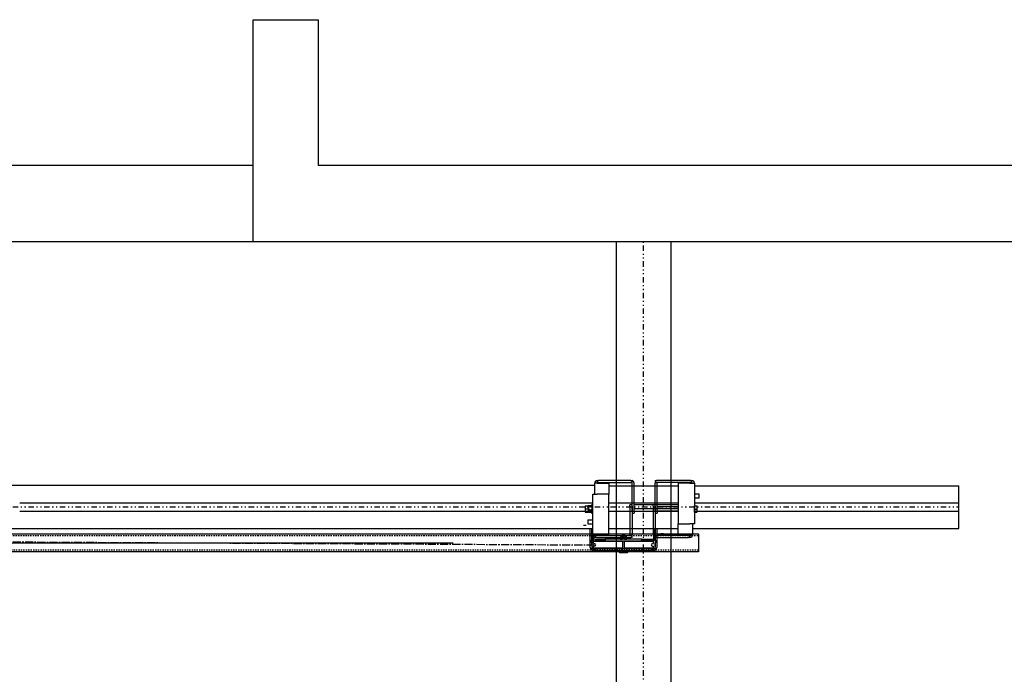
# Model space of a CAD drawing. Units: inches. Extents: x -2 to 1609, y -489 to 64.
# Drawn here: x 544 to 635, y -210 to -150 of the extents above; entities that cross this region are included whole.
import ezdxf

# ---------------------------------------------------------------- set-up
doc = ezdxf.new("R2010")
doc.units = ezdxf.units.IN
doc.header["$MEASUREMENT"] = 0
for name, pattern in [('CENTER2', [1.125, 0.75, -0.125, 0.125, -0.125]), ('DIVIDE', [1.25, 0.5, -0.25, 0, -0.25, 0, -0.25]), ('HIDDEN2', [0.1875, 0.125, -0.0625])]:
    doc.linetypes.add(name, pattern=pattern)
doc.layers.get('0').update_dxf_attribs({"linetype": 'CONTINUOUS'})

# ---------------------------------------------------------------- blocks, each defined once
blk = doc.blocks.new('PLAN VIEW')
for p, q in [((565.664, -170.487), (565.664, -150.05)), ((565.664, -150.05), (571.664, -150.05)), ((571.664, -150.05), (571.664, -163.487)), ((565.664, -163.487), (157.664, -163.487)), ((725.664, -163.487), (571.664, -163.487)), ((-2.336, -170.487), (725.664, -170.487)), ((539.164, -170.487), (544.164, -170.487)), ((599.164, -170.487), (604.164, -170.487)), ((599.164, -329.42), (599.164, -170.487)), ((604.164, -170.487), (604.164, -329.42)), ((534.708, -192.965), (597.175, -192.965)), ((597.157, -193.778), (597.157, -192.762)), ((597.392, -192.762), (597.157, -192.762)), ((597.392, -192.528), (597.517, -192.528)), ((597.392, -192.528), (597.392, -192.715)), ((597.517, -192.715), (597.392, -192.715)), ((597.392, -192.762), (598.47, -192.762)), ((600.47, -192.528), (597.517, -192.528)), ((597.517, -192.715), (600.47, -192.715)), ((598.47, -192.762), (598.47, -193.778)), ((598.487, -193.025), (604.841, -193.025)), ((600.47, -192.528), (600.595, -192.528)), ((600.595, -192.715), (600.47, -192.715)), ((600.595, -192.715), (600.595, -192.528)), ((600.595, -195.403), (600.595, -192.762)), ((600.782, -195.403), (600.782, -192.762)), ((602.726, -192.534), (602.851, -192.534)), ((602.726, -192.534), (602.726, -192.722)), ((602.851, -192.722), (602.726, -192.722)), ((602.726, -195.409), (602.726, -192.769)), ((605.992, -192.534), (602.851, -192.534)), ((605.992, -192.722), (602.851, -192.722)), ((602.914, -195.409), (602.914, -192.769)), ((605.93, -192.769), (604.851, -192.769)), ((604.851, -192.769), (604.851, -196.534)), ((605.93, -192.769), (606.351, -192.769)), ((605.992, -192.534), (606.117, -192.534)), ((606.117, -192.722), (605.992, -192.722)), ((606.117, -192.722), (606.117, -192.534)), ((606.341, -193.025), (630.708, -193.025)), ((606.351, -192.769), (606.351, -196.534)), ((630.708, -196.965), (630.708, -193.025)), ((596.97, -194.913), (596.97, -193.778)), ((596.97, -193.778), (597.392, -193.778)), ((598.47, -193.778), (597.392, -193.778)), ((598.47, -197.543), (598.47, -193.778)), ((606.789, -193.784), (606.351, -193.784)), ((606.789, -194.147), (606.351, -194.147)), ((606.789, -194.147), (606.789, -193.784)), ((544.164, -194.59), (596.987, -194.59)), ((596.264, -194.871), (596.264, -195.012)), ((596.264, -195.012), (596.264, -195.294)), ((596.289, -194.871), (596.567, -194.871)), ((596.592, -194.871), (596.595, -194.865)), ((596.592, -195.012), (596.592, -194.871)), ((596.592, -194.871), (596.592, -194.877)), ((596.592, -194.877), (596.592, -195.066)), ((596.592, -195.294), (596.592, -195.012)), ((596.592, -195.066), (596.592, -195.341)), ((596.617, -194.844), (596.895, -194.844)), ((596.617, -194.911), (596.895, -194.911)), ((596.92, -194.871), (596.916, -194.865)), ((596.92, -195.598), (596.92, -194.707)), ((596.97, -194.707), (596.92, -194.707)), ((596.97, -195.393), (596.97, -194.913)), ((598.487, -194.59), (604.841, -194.59)), ((600.407, -194.903), (600.407, -194.778)), ((600.595, -194.778), (600.407, -194.778)), ((600.407, -194.903), (600.407, -197.543)), ((600.595, -194.903), (600.595, -197.543)), ((604.841, -194.778), (600.8, -194.778)), ((602.539, -194.909), (602.539, -194.784)), ((602.726, -194.784), (602.539, -194.784)), ((602.539, -194.909), (602.539, -197.55)), ((602.726, -194.909), (602.726, -197.55)), ((604.851, -194.965), (602.914, -194.965)), ((606.341, -194.59), (630.708, -194.59)), ((606.351, -194.878), (606.351, -194.878)), ((606.351, -194.878), (606.576, -194.878)), ((606.351, -195.019), (606.351, -194.878)), ((606.351, -195.159), (606.351, -195.019)), ((606.601, -195.019), (606.601, -194.878)), ((606.601, -195.3), (606.601, -195.019)), ((544.164, -195.34), (596.987, -195.34)), ((596.264, -195.294), (596.264, -195.434)), ((596.289, -195.153), (596.567, -195.153)), ((596.289, -195.434), (596.567, -195.434)), ((596.592, -195.434), (596.592, -195.294)), ((596.592, -195.341), (596.592, -195.434)), ((596.592, -195.434), (596.595, -195.441)), ((596.617, -195.22), (596.895, -195.22)), ((596.617, -195.462), (596.895, -195.462)), ((596.92, -195.434), (596.916, -195.441)), ((596.97, -195.598), (596.92, -195.598)), ((596.97, -197.543), (596.97, -195.393)), ((598.487, -195.34), (604.841, -195.34)), ((600.595, -195.528), (600.782, -195.528)), ((600.782, -195.403), (600.782, -195.528)), ((604.841, -195.153), (600.8, -195.153)), ((602.726, -195.534), (602.914, -195.534)), ((604.851, -195.353), (602.914, -195.353)), ((602.914, -195.409), (602.914, -195.534)), ((606.341, -195.34), (630.708, -195.34)), ((606.351, -195.159), (606.576, -195.159)), ((606.351, -195.3), (606.351, -195.159)), ((606.351, -195.441), (606.351, -195.3)), ((606.351, -195.441), (606.351, -195.441)), ((606.351, -195.441), (606.576, -195.441)), ((606.601, -195.441), (606.601, -195.3)), ((596.37, -196.68), (596.133, -196.68)), ((596.532, -196.165), (596.97, -196.165)), ((596.532, -196.165), (596.532, -196.528)), ((596.532, -196.528), (596.97, -196.528)), ((604.851, -196.534), (605.93, -196.534)), ((604.851, -197.55), (604.851, -196.534)), ((606.351, -196.534), (605.93, -196.534)), ((606.164, -196.534), (606.164, -197.55)), ((114.708, -197.445), (606.708, -197.445)), ((534.708, -196.965), (596.987, -196.965)), ((596.752, -198.483), (596.752, -196.965)), ((596.752, -198.032), (596.752, -197.782)), ((596.886, -198.478), (596.886, -196.965)), ((596.886, -196.965), (596.886, -198.478)), ((596.886, -197.806), (596.886, -198.032)), ((597.392, -197.543), (596.97, -197.543)), ((597.021, -197.445), (597.021, -198.039)), ((597.204, -197.59), (597.329, -197.59)), ((597.204, -197.59), (597.204, -197.778)), ((597.329, -197.778), (597.204, -197.778)), ((597.329, -197.59), (600.47, -197.59)), ((597.329, -197.778), (600.47, -197.778)), ((597.392, -197.543), (598.47, -197.543)), ((598.487, -196.965), (604.841, -196.965)), ((599.492, -197.929), (599.492, -197.802)), ((599.53, -197.791), (599.513, -197.795)), ((599.552, -197.676), (599.53, -197.791)), ((599.53, -197.791), (599.547, -197.791)), ((599.547, -197.791), (599.718, -197.791)), ((600.05, -197.66), (599.572, -197.66)), ((599.601, -197.929), (599.601, -197.802)), ((599.684, -197.56), (599.624, -197.62)), ((599.999, -197.62), (599.624, -197.62)), ((599.624, -197.66), (599.624, -197.62)), ((599.684, -197.56), (599.939, -197.56)), ((599.738, -197.72), (599.718, -197.775)), ((599.718, -197.775), (599.904, -197.775)), ((599.718, -197.775), (599.718, -197.941)), ((599.738, -197.72), (599.885, -197.72)), ((599.904, -197.775), (599.885, -197.72)), ((599.904, -197.941), (599.904, -197.775)), ((599.904, -197.791), (600.026, -197.791)), ((599.921, -197.929), (599.921, -197.802)), ((599.939, -197.56), (599.999, -197.62)), ((599.999, -197.66), (599.999, -197.62)), ((600.026, -197.791), (600.093, -197.791)), ((600.07, -197.676), (600.093, -197.791)), ((600.093, -197.791), (600.11, -197.795)), ((600.131, -197.929), (600.131, -197.802)), ((600.47, -197.59), (600.595, -197.59)), ((600.595, -197.778), (600.47, -197.778)), ((600.595, -197.778), (600.595, -197.59)), ((602.602, -198.039), (602.602, -196.965)), ((602.726, -197.597), (602.726, -197.784)), ((602.726, -197.597), (602.851, -197.597)), ((602.851, -197.784), (602.726, -197.784)), ((602.736, -196.965), (602.736, -198.68)), ((602.736, -197.806), (602.736, -196.965)), ((602.736, -198.032), (602.736, -197.806)), ((605.805, -197.597), (602.851, -197.597)), ((602.851, -197.784), (605.805, -197.784)), ((602.871, -196.965), (602.871, -198.68)), ((602.871, -197.782), (602.871, -198.032)), ((603.49, -197.445), (603.253, -197.445)), ((605.93, -197.55), (604.851, -197.55)), ((605.805, -197.597), (605.93, -197.597)), ((605.93, -197.784), (605.805, -197.784)), ((605.93, -197.55), (606.164, -197.55)), ((605.93, -197.784), (605.93, -197.597)), ((606.153, -196.965), (630.708, -196.965)), ((606.708, -197.445), (606.708, -199.105)), ((138.708, -198.275, 0), (584.101, -198.275, 0)), ((596.752, -198.032), (596.752, -198.282)), ((596.752, -198.701), (596.752, -198.282)), ((596.886, -198.282), (596.886, -198.032)), ((596.886, -198.282), (596.886, -198.701)), ((599.718, -198.164), (597.046, -198.164)), ((597.046, -198.33), (597.046, -198.164)), ((597.046, -198.774), (597.046, -198.609)), ((597.179, -198.37), (597.063, -198.349)), ((597.179, -198.569), (597.063, -198.589)), ((597.155, -197.941), (597.752, -197.941)), ((597.752, -198.075), (597.155, -198.075)), ((597.752, -197.941), (598.127, -197.941)), ((597.752, -198.075), (597.752, -197.941)), ((598.127, -198.075), (597.752, -198.075)), ((601.496, -197.941), (598.127, -197.941)), ((598.127, -197.941), (598.127, -198.075)), ((598.127, -198.075), (601.496, -198.075)), ((599.26, -198.145), (599.26, -198.164)), ((599.272, -198.133), (599.718, -198.133)), ((599.456, -198.103), (599.718, -198.103)), ((599.456, -198.133), (599.456, -198.103)), ((599.53, -197.941), (599.513, -197.936)), ((599.577, -198.103), (599.577, -198.075)), ((599.718, -198.075), (599.718, -198.835)), ((599.904, -198.835), (599.904, -198.075)), ((599.904, -198.103), (600.166, -198.103)), ((599.904, -198.133), (600.351, -198.133)), ((602.576, -198.164), (599.904, -198.164)), ((600.046, -198.103), (600.046, -198.075)), ((600.093, -197.941), (600.11, -197.936)), ((600.166, -198.133), (600.166, -198.103)), ((600.363, -198.145), (600.363, -198.164)), ((601.496, -197.941), (601.871, -197.941)), ((601.496, -198.075), (601.496, -197.941)), ((601.871, -198.075), (601.496, -198.075)), ((601.871, -198.075), (601.871, -197.941)), ((601.871, -197.941), (602.467, -197.941)), ((602.467, -198.075), (601.871, -198.075)), ((602.444, -198.37), (602.56, -198.349)), ((602.444, -198.569), (602.56, -198.589)), ((602.576, -198.33), (602.576, -198.164)), ((602.576, -198.774), (602.576, -198.609)), ((602.736, -198.032), (602.736, -198.282)), ((602.736, -198.701), (602.736, -198.282)), ((602.871, -198.282), (602.871, -198.032)), ((602.871, -198.282), (602.871, -198.701)), ((606.708, -199.105), (114.708, -199.105)), ((597.021, -198.835), (597.252, -198.835)), ((597.252, -198.97), (597.021, -198.97)), ((599.718, -198.774), (597.046, -198.774)), ((597.252, -198.97), (597.252, -198.835)), ((598.127, -198.835), (597.252, -198.835)), ((597.252, -198.97), (598.127, -198.97)), ((598.127, -198.97), (598.127, -198.835)), ((601.496, -198.835), (598.127, -198.835)), ((598.127, -198.97), (601.496, -198.97)), ((599.26, -198.774), (599.26, -198.793)), ((599.272, -198.805), (599.718, -198.805)), ((599.414, -198.97), (599.414, -199.126)), ((599.446, -199.157), (599.414, -199.126)), ((599.446, -199.157), (599.451, -199.157)), ((599.451, -199.157), (599.576, -199.157)), ((599.456, -198.835), (599.456, -198.805)), ((599.576, -199.157), (599.687, -199.157)), ((599.613, -198.97), (599.613, -199.126)), ((599.687, -199.157), (599.936, -199.157)), ((602.576, -198.774), (599.904, -198.774)), ((599.904, -198.805), (600.351, -198.805)), ((599.936, -199.157), (600.047, -199.157)), ((600.01, -198.97), (600.01, -199.126)), ((600.047, -199.157), (600.172, -199.157)), ((600.166, -198.835), (600.166, -198.805)), ((600.172, -199.157), (600.177, -199.157)), ((600.177, -199.157), (600.208, -199.126)), ((600.208, -198.97), (600.208, -199.126)), ((600.363, -198.774), (600.363, -198.793)), ((602.371, -198.835), (601.496, -198.835)), ((601.496, -198.835), (601.496, -198.97)), ((601.496, -198.97), (602.371, -198.97)), ((602.371, -198.835), (602.602, -198.835)), ((602.371, -198.97), (602.371, -198.835)), ((602.602, -198.97), (602.371, -198.97))]:
    blk.add_line(p, q)
at = {"linetype": 'DIVIDE'}
for p, q in [((601.664, -329.42), (601.664, -170.487)), ((102.708, -194.965), (630.708, -194.965))]:
    blk.add_line(p, q, dxfattribs=at)
at = {"linetype": 'HIDDEN2'}
for p, q in [((114.708, -197.585), (606.708, -197.585)), ((606.708, -198.965), (114.708, -198.965))]:
    blk.add_line(p, q, dxfattribs=at)
at = {"linetype": 'CENTER2'}
blk.add_line((500.772, -197.956), (597.161, -198.469), dxfattribs=at)
for centre, radius, start, end in [((597.392, -192.762), 0.234, 90, 180), ((597.392, -192.762), 0.0469, 90, 180), ((600.548, -192.762), 0.0469, 0, 90), ((600.548, -192.762), 0.234, 0, 78.46304), ((602.961, -192.769), 0.234, 168.46304, 180), ((602.961, -192.769), 0.0469, 90, 180), ((606.117, -192.769), 0.234, 0, 90), ((606.117, -192.769), 0.0469, 0, 90), ((597.155, -197.806), 0.269, 180, 270), ((597.204, -197.543), 0.234, 180, 270), ((597.155, -197.806), 0.135, 180, 270), ((597.204, -197.543), 0.0469, 180, 270), ((599.572, -197.68), 0.0203, 90, 169), ((600.05, -197.68), 0.0203, 11, 90), ((600.36, -197.543), 0.0469, 270, 0), ((600.36, -197.543), 0.234, 348.46304, 0), ((602.467, -197.806), 0.135, 270, 0), ((602.467, -197.806), 0.269, 270, 0), ((602.773, -197.55), 0.234, 180, 258.46304), ((602.773, -197.55), 0.0469, 180, 270), ((605.93, -197.55), 0.0469, 270, 0), ((605.93, -197.55), 0.234, 270, 0), ((597.021, -198.701), 0.269, 180, 270), ((597.021, -198.701), 0.135, 180, 270), ((597.066, -198.33), 0.02, 180, 260), ((597.066, -198.609), 0.02, 100, 180), ((597.161, -198.469), 0.101, 280, 80), ((599.272, -198.145), 0.0118, 90, 180), ((600.351, -198.145), 0.0118, 0, 90), ((602.461, -198.469), 0.101, 100, 260), ((602.556, -198.33), 0.02, 280, 0), ((602.556, -198.609), 0.02, 0, 80), ((602.602, -198.701), 0.135, 270, 0), ((602.602, -198.701), 0.269, 270, 0), ((599.272, -198.793), 0.0118, 180, 270), ((600.351, -198.793), 0.0118, 270, 0)]:
    blk.add_arc(centre, radius, start, end)
for points, weights in [([(596.289, -194.871), (596.264, -194.947), (596.264, -195.012)], [1, 1.0379548493, 1]), ([(596.264, -194.871), (596.264, -194.871), (596.289, -194.871)], [1, 1.0379548493, 1]), ([(596.264, -195.012), (596.264, -195.077), (596.289, -195.153)], [1, 1.0379548493, 1]), ([(596.592, -195.012), (596.592, -194.947), (596.567, -194.871)], [1, 1.0379548493, 1]), ([(596.567, -194.871), (596.592, -194.871), (596.592, -194.871)], [1, 1.0379548493, 1]), ([(596.567, -195.153), (596.592, -195.077), (596.592, -195.012)], [1, 1.0379548493, 1]), ([(596.617, -194.844), (596.592, -194.862), (596.592, -194.877)], [1, 1.0379548493, 1]), ([(596.592, -194.877), (596.592, -194.893), (596.617, -194.911)], [1, 1.0379548493, 1]), ([(596.617, -194.911), (596.592, -194.994), (596.592, -195.066)], [1, 1.0379548493, 1]), ([(596.592, -195.066), (596.592, -195.137), (596.617, -195.22)], [1, 1.0379548493, 1]), ([(596.92, -194.877), (596.92, -194.862), (596.895, -194.844)], [1, 1.0379548493, 1]), ([(596.895, -194.911), (596.92, -194.893), (596.92, -194.877)], [1, 1.0379548493, 1]), ([(596.92, -195.066), (596.92, -194.994), (596.895, -194.911)], [1, 1.0379548493, 1]), ([(596.895, -195.22), (596.92, -195.137), (596.92, -195.066)], [1, 1.0379548493, 1]), ([(606.601, -195.019), (606.601, -194.953), (606.576, -194.878)], [1, 1.0379548493, 1]), ([(606.576, -194.878), (606.601, -194.878), (606.601, -194.878)], [1, 1.0379548493, 1]), ([(606.576, -195.159), (606.601, -195.084), (606.601, -195.019)], [1, 1.0379548493, 1]), ([(596.289, -195.153), (596.264, -195.228), (596.264, -195.294)], [1, 1.0379548493, 1]), ([(596.264, -195.294), (596.264, -195.359), (596.289, -195.434)], [1, 1.0379548493, 1]), ([(596.289, -195.434), (596.264, -195.434), (596.264, -195.434)], [1, 1.0379548493, 1]), ([(596.592, -195.294), (596.592, -195.228), (596.567, -195.153)], [1, 1.0379548493, 1]), ([(596.567, -195.434), (596.592, -195.359), (596.592, -195.294)], [1, 1.0379548493, 1]), ([(596.592, -195.434), (596.592, -195.434), (596.567, -195.434)], [1, 1.0379548493, 1]), ([(596.617, -195.22), (596.592, -195.285), (596.592, -195.341)], [1, 1.0379548493, 1]), ([(596.592, -195.341), (596.592, -195.397), (596.617, -195.462)], [1, 1.0379548493, 1]), ([(596.617, -195.462), (596.601, -195.451), (596.595, -195.441)], [1, 1.02342093748, 1.0179369881]), ([(596.92, -195.341), (596.92, -195.285), (596.895, -195.22)], [1, 1.0379548493, 1]), ([(596.895, -195.462), (596.92, -195.397), (596.92, -195.341)], [1, 1.0379548493, 1]), ([(596.916, -195.441), (596.91, -195.451), (596.895, -195.462)], [1.0179369881, 1.02342093748, 1]), ([(606.601, -195.3), (606.601, -195.235), (606.576, -195.159)], [1, 1.0379548493, 1]), ([(606.576, -195.441), (606.601, -195.365), (606.601, -195.3)], [1, 1.0379548493, 1]), ([(606.601, -195.441), (606.601, -195.441), (606.576, -195.441)], [1, 1.0379548493, 1]), ([(599.547, -197.791), (599.521, -197.791), (599.492, -197.802)], [1, 1.0379548493, 1]), ([(599.601, -197.802), (599.572, -197.791), (599.547, -197.791)], [1, 1.0379548493, 1]), ([(599.718, -197.792), (599.663, -197.794), (599.601, -197.802)], [1.01538762757, 1.02723121794, 1]), ([(599.921, -197.802), (599.912, -197.801), (599.904, -197.8)], [1, 1.0035296561, 1.00640282311]), ([(600.026, -197.791), (599.977, -197.791), (599.921, -197.802)], [1, 1.0379548493, 1]), ([(600.131, -197.802), (600.075, -197.791), (600.026, -197.791)], [1, 1.0379548493, 1]), ([(600.11, -197.795), (600.12, -197.798), (600.131, -197.802)], [1.01752769918, 1.01373223105, 1]), ([(599.492, -197.929), (599.521, -197.941), (599.547, -197.941)], [1, 1.0379548493, 1]), ([(599.547, -197.941), (599.572, -197.941), (599.601, -197.929)], [1, 1.0379548493, 1]), ([(599.601, -197.929), (599.663, -197.938), (599.718, -197.94)], [1, 1.02723121794, 1.01538762757]), ([(599.904, -197.931), (599.912, -197.93), (599.921, -197.929)], [1.00640282311, 1.0035296561, 1]), ([(599.921, -197.929), (599.977, -197.941), (600.026, -197.941)], [1, 1.0379548493, 1]), ([(600.026, -197.941), (600.075, -197.941), (600.131, -197.929)], [1, 1.0379548493, 1]), ([(600.131, -197.929), (600.12, -197.933), (600.11, -197.936)], [1, 1.01373223105, 1.01752769918]), ([(599.414, -199.126), (599.434, -199.145), (599.451, -199.157)], [1, 1.00468829805, 1]), ([(599.576, -199.157), (599.594, -199.145), (599.613, -199.126)], [1, 1.00468829805, 1]), ([(599.613, -199.126), (599.651, -199.145), (599.687, -199.157)], [1, 1.00468829805, 1]), ([(599.936, -199.157), (599.972, -199.145), (600.01, -199.126)], [1, 1.00468829805, 1]), ([(600.01, -199.126), (600.029, -199.145), (600.047, -199.157)], [1, 1.00468829805, 1]), ([(600.172, -199.157), (600.189, -199.145), (600.208, -199.126)], [1, 1.00468829805, 1])]:
    blk.add_rational_spline(points, weights, degree=2)

msp = doc.modelspace()

# ---------------------------------------------------------------- block references
msp.add_blockref('PLAN VIEW', (0, 0))

doc.saveas('drawing.dxf')
